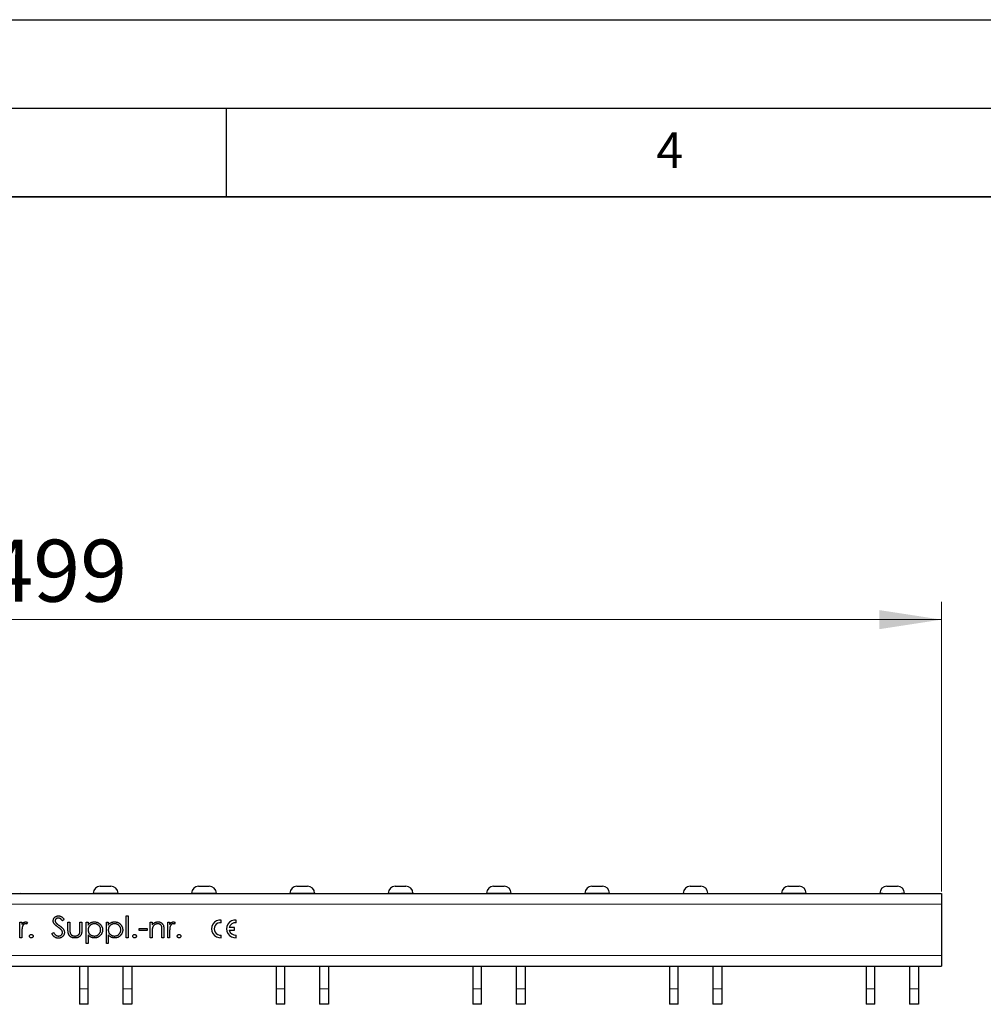
# Model space of a CAD drawing. Units: millimetres. Extents: x 0 to 420, y 0 to 297.
# Drawn here: x 153 to 208, y 241 to 297 of the extents above; entities that cross this region are included whole.
import ezdxf

# ---------------------------------------------------------------- set-up
doc = ezdxf.new("R2010")
doc.units = ezdxf.units.MM
doc.layers.add('LINIEN-DICK', color=7, linetype='Continuous', lineweight=35)
doc.layers.add('LINIEN-DÜNN', color=7, linetype='Continuous')
doc.layers.add('VORLAGE_TEXT', color=7, linetype='Continuous')
doc.styles.add('SLDTEXTSTYLE0', font='TXT', dxfattribs={"width": 0.605})
doc.dimstyles.new('SLDDIMSTYLE0', dxfattribs={"dimtxt": 3.5, "dimasz": 3.5, "dimexe": 0, "dimexo": 0.0625, "dimgap": 0.875, "dimtad": 1, "dimlfac": 5, "dimrnd": 1e-09, "dimzin": 12, "dimdsep": 46, "dimtxsty": 'SLDTEXTSTYLE0', "dimsah": 1, "dimcen": 0.09, "dimadec": 0, "dimazin": 3, "dimtfac": 1, "dimtdec": 3, "dimtofl": 0, "dimtmove": 0, "dimatfit": 3, "dimfxl": 1, "dimfrac": 2, "dimtolj": 1, "dimtzin": 12, "dimarcsym": 0})

# ---------------------------------------------------------------- blocks, each defined once
blk = doc.blocks.new('_D')
at = {"color": 7, "linetype": 'Continuous', "lineweight": 18}
for p, q in [((105.568, 247.791), (105.568, 264.141)), ((205.368, 247.791), (205.368, 264.141)), ((105.568, 263.141), (205.368, 263.141))]:
    blk.add_line(p, q, dxfattribs=at)
for points in [[(105.568, 263.141), (109.068, 262.602), (109.068, 263.679)], [(205.368, 263.141), (201.868, 263.679), (201.868, 262.602)]]:
    blk.add_solid(points, dxfattribs=at)
at = {"color": 7, "linetype": 'Continuous', "lineweight": 18, "insert": (151.457, 267.652), "char_height": 3.5, "attachment_point": 1, "style": 'SLDTEXTSTYLE0'}
blk.add_mtext('499', dxfattribs=at)

msp = doc.modelspace()

# ---------------------------------------------------------------- linework, layer by layer
at = {"color": 7, "linetype": 'Continuous', "lineweight": 25}
for p, q in [((157.8922, 248.0906), (158.4931, 248.0906)), ((163.4422, 248.0906), (164.0431, 248.0906)), ((168.9922, 248.0906), (169.5931, 248.0906)), ((174.5422, 248.0906), (175.1431, 248.0906)), ((180.0922, 248.0906), (180.6931, 248.0906)), ((185.6422, 248.0906), (186.2431, 248.0906)), ((191.1922, 248.0906), (191.7931, 248.0906)), ((196.7422, 248.0906), (197.3431, 248.0906)), ((202.2922, 248.0906), (202.8931, 248.0906)), ((105.5677, 247.6906), (205.3677, 247.6906)), ((205.3677, 247.6906), (205.3677, 247.0906)), ((205.3677, 247.0906), (205.3677, 244.1906)), ((155.8523, 246.2182), (155.7549, 246.1445)), ((159.36, 246.4214), (159.4677, 246.4214)), ((159.36, 245.1906), (159.36, 246.4214)), ((159.4677, 246.4214), (159.4677, 245.1906)), ((164.7177, 246.0345), (164.7177, 246.1856)), ((165.5677, 246.0345), (165.5677, 246.1856)), ((153.36, 246.0675), (153.4677, 246.0675)), ((153.36, 245.1906), (153.36, 246.0675)), ((153.4677, 246.0675), (153.4677, 245.9384)), ((153.7754, 246.0529), (153.7162, 245.9596)), ((156.0677, 246.0675), (156.1754, 246.0675)), ((156.0677, 245.6485), (156.0677, 246.0675)), ((156.1754, 246.0675), (156.1754, 245.6608)), ((156.7446, 246.0675), (156.8523, 246.0675)), ((156.7446, 245.6608), (156.7446, 246.0675)), ((156.8523, 246.0675), (156.8523, 245.6406)), ((157.0984, 246.0675), (157.2061, 246.0675)), ((157.0984, 244.8675), (157.0984, 246.0675)), ((157.2061, 246.0675), (157.2061, 245.9053)), ((158.2369, 246.0675), (158.3446, 246.0675)), ((158.2369, 244.8675), (158.2369, 246.0675)), ((158.3446, 246.0675), (158.3446, 245.9053)), ((160.0831, 245.7137), (160.5446, 245.7137)), ((160.0831, 245.5906), (160.0831, 245.7137)), ((160.5446, 245.7137), (160.5446, 245.5906)), ((160.7138, 246.0675), (160.8215, 246.0675)), ((160.7138, 245.1906), (160.7138, 246.0675)), ((160.8215, 246.0675), (160.8215, 245.9094)), ((161.4831, 245.6384), (161.4831, 245.1906)), ((161.6984, 246.0675), (161.8061, 246.0675)), ((161.6984, 245.1906), (161.6984, 246.0675)), ((161.8061, 246.0675), (161.8061, 245.9384)), ((162.1138, 246.0529), (162.0547, 245.9596)), ((165.4677, 245.7631), (165.1758, 245.7631)), ((165.4677, 245.6131), (165.4677, 245.7631)), ((153.4677, 245.1906), (153.36, 245.1906)), ((153.4677, 245.4853), (153.4677, 245.1906)), ((155.16, 245.4221), (155.2614, 245.4829)), ((157.2061, 245.3495), (157.2061, 244.8675)), ((158.3446, 245.3495), (158.3446, 244.8675)), ((159.4677, 245.1906), (159.36, 245.1906)), ((160.5446, 245.5906), (160.0831, 245.5906)), ((160.8215, 245.1906), (160.7138, 245.1906)), ((160.8215, 245.5077), (160.8215, 245.1906)), ((161.3754, 245.1906), (161.3754, 245.6031)), ((161.4831, 245.1906), (161.3754, 245.1906)), ((161.8061, 245.1906), (161.6984, 245.1906)), ((161.8061, 245.4853), (161.8061, 245.1906)), ((164.7177, 245.1906), (164.7177, 245.3417)), ((165.1758, 245.6131), (165.4677, 245.6131)), ((165.5677, 245.1906), (165.5677, 245.3417)), ((157.2061, 244.8675), (157.0984, 244.8675)), ((158.3446, 244.8675), (158.2369, 244.8675)), ((205.3677, 244.1906), (205.3677, 243.5906)), ((105.5677, 243.5906), (205.3677, 243.5906)), ((156.7137, 243.5906), (156.7137, 242.3006)), ((157.2137, 242.3006), (157.2137, 243.5906)), ((159.1737, 243.5906), (159.1737, 242.3006)), ((159.6737, 243.5906), (159.6737, 242.3006)), ((167.8137, 243.5906), (167.8137, 242.3006)), ((168.3137, 242.3006), (168.3137, 243.5906)), ((170.2737, 243.5906), (170.2737, 242.3006)), ((170.7737, 243.5906), (170.7737, 242.3006)), ((178.9137, 243.5906), (178.9137, 242.3006)), ((179.4137, 242.3006), (179.4137, 243.5906)), ((181.3737, 243.5906), (181.3737, 242.3006)), ((181.8737, 243.5906), (181.8737, 242.3006)), ((190.0137, 243.5906), (190.0137, 242.3006)), ((190.5137, 242.3006), (190.5137, 243.5906)), ((192.4737, 243.5906), (192.4737, 242.3006)), ((192.9737, 243.5906), (192.9737, 242.3006)), ((201.1137, 243.5906), (201.1137, 242.3006)), ((201.6137, 242.3006), (201.6137, 243.5906)), ((203.5737, 243.5906), (203.5737, 242.3006)), ((204.0737, 243.5906), (204.0737, 242.3006)), ((156.7137, 242.3006), (156.7137, 241.4306)), ((157.2137, 241.4306), (157.2137, 242.3006)), ((159.1737, 242.3006), (159.1737, 241.4306)), ((159.6737, 242.3006), (159.6737, 241.4306)), ((167.8137, 242.3006), (167.8137, 241.4306)), ((168.3137, 241.4306), (168.3137, 242.3006)), ((170.2737, 242.3006), (170.2737, 241.4306)), ((170.7737, 242.3006), (170.7737, 241.4306)), ((178.9137, 242.3006), (178.9137, 241.4306)), ((179.4137, 241.4306), (179.4137, 242.3006)), ((181.3737, 242.3006), (181.3737, 241.4306)), ((181.8737, 242.3006), (181.8737, 241.4306)), ((190.0137, 242.3006), (190.0137, 241.4306)), ((190.5137, 241.4306), (190.5137, 242.3006)), ((192.4737, 242.3006), (192.4737, 241.4306)), ((192.9737, 242.3006), (192.9737, 241.4306)), ((201.1137, 242.3006), (201.1137, 241.4306)), ((201.6137, 241.4306), (201.6137, 242.3006)), ((203.5737, 242.3006), (203.5737, 241.4306)), ((204.0737, 242.3006), (204.0737, 241.4306)), ((157.2137, 241.4306), (156.7137, 241.4306)), ((159.6737, 241.4306), (159.1737, 241.4306)), ((168.3137, 241.4306), (167.8137, 241.4306)), ((170.7737, 241.4306), (170.2737, 241.4306)), ((179.4137, 241.4306), (178.9137, 241.4306)), ((181.8737, 241.4306), (181.3737, 241.4306)), ((190.5137, 241.4306), (190.0137, 241.4306)), ((192.9737, 241.4306), (192.4737, 241.4306)), ((201.6137, 241.4306), (201.1137, 241.4306)), ((204.0737, 241.4306), (203.5737, 241.4306))]:
    msp.add_line(p, q, dxfattribs=at)
at = {"color": 8, "linetype": 'Continuous', "lineweight": 18}
for p, q in [((158.8927, 247.7097), (157.4926, 247.7097)), ((164.4427, 247.7097), (163.0426, 247.7097)), ((169.9927, 247.7097), (168.5926, 247.7097)), ((175.5427, 247.7097), (174.1426, 247.7097)), ((181.0927, 247.7097), (179.6926, 247.7097)), ((186.6427, 247.7097), (185.2426, 247.7097)), ((190.8531, 247.7097), (190.7926, 247.7097)), ((197.7427, 247.7097), (196.3426, 247.7097)), ((202.0398, 247.7097), (201.8926, 247.7097)), ((203.2927, 247.7097), (203.1122, 247.7097)), ((105.5677, 247.0906), (205.3677, 247.0906)), ((105.5677, 244.1906), (205.3677, 244.1906)), ((157.2137, 242.3006), (156.7137, 242.3006)), ((159.6737, 242.3006), (159.1737, 242.3006)), ((168.3137, 242.3006), (167.8137, 242.3006)), ((170.7737, 242.3006), (170.2737, 242.3006)), ((179.4137, 242.3006), (178.9137, 242.3006)), ((181.8737, 242.3006), (181.3737, 242.3006)), ((190.5137, 242.3006), (190.0137, 242.3006)), ((192.9737, 242.3006), (192.4737, 242.3006)), ((201.6137, 242.3006), (201.1137, 242.3006)), ((204.0737, 242.3006), (203.5737, 242.3006))]:
    msp.add_line(p, q, dxfattribs=at)
at = {"color": 7, "linetype": 'Continuous', "lineweight": 25}
for centre, radius, start, end in [((157.8922, 247.6906), 0.4, 90, 177.2706), ((158.4931, 247.6906), 0.4, 2.7294, 90), ((163.4422, 247.6906), 0.4, 90, 177.2706), ((164.0431, 247.6906), 0.4, 2.7294, 90), ((168.9922, 247.6906), 0.4, 90, 177.2706), ((169.5931, 247.6906), 0.4, 2.7294, 90), ((174.5422, 247.6906), 0.4, 90, 177.2706), ((175.1431, 247.6906), 0.4, 2.7294, 90), ((180.0922, 247.6906), 0.4, 90, 177.2706), ((180.6931, 247.6906), 0.4, 2.7294, 90), ((185.6422, 247.6906), 0.4, 90, 177.2706), ((186.2431, 247.6906), 0.4, 2.7294, 90), ((191.1922, 247.6906), 0.4, 90, 177.2706), ((191.7931, 247.6906), 0.4, 2.7294, 90), ((196.7422, 247.6906), 0.4, 90, 177.2706), ((197.3431, 247.6906), 0.4, 2.7294, 90), ((202.2922, 247.6906), 0.4, 90, 177.2706), ((202.8931, 247.6906), 0.4, 2.7294, 90), ((153.3627, 247.7106), 0.02, 182.7294, 270), ((157.4727, 247.7106), 0.02, 270, 357.2706), ((158.9127, 247.7106), 0.02, 182.7294, 270), ((163.0227, 247.7106), 0.02, 270, 357.2706), ((164.4627, 247.7106), 0.02, 182.7294, 270), ((168.5727, 247.7106), 0.02, 270, 357.2706), ((170.0127, 247.7106), 0.02, 182.7294, 270), ((174.1227, 247.7106), 0.02, 270, 357.2706), ((175.5627, 247.7106), 0.02, 182.7294, 270), ((179.6727, 247.7106), 0.02, 270, 357.2706), ((181.1127, 247.7106), 0.02, 182.7294, 270), ((185.2227, 247.7106), 0.02, 270, 357.2706), ((186.6627, 247.7106), 0.02, 182.7294, 270), ((190.7727, 247.7106), 0.02, 270, 357.2706), ((196.3227, 247.7106), 0.02, 270, 357.2706), ((197.7627, 247.7106), 0.02, 182.7294, 270), ((201.8727, 247.7106), 0.02, 270, 357.2706), ((203.3127, 247.7106), 0.02, 182.7294, 270), ((164.6677, 245.6881), 0.5, 84.26083, 275.73917), ((165.5177, 245.6881), 0.5, 84.26083, 275.73917), ((164.6677, 245.6881), 0.35, 81.78679, 278.21321), ((165.5177, 245.6881), 0.35, 81.78679, 167.62637), ((165.5177, 245.6881), 0.35, 192.37363, 278.21321)]:
    msp.add_arc(centre, radius, start, end, dxfattribs=at)
for points, knots in [([(155.2369, 246.1413), (155.2373, 246.154), (155.2382, 246.1791), (155.2457, 246.2158), (155.2575, 246.2509), (155.2741, 246.2839), (155.2954, 246.3141), (155.3201, 246.3417), (155.3496, 246.3649), (155.3818, 246.3852), (155.4172, 246.4011), (155.4542, 246.4131), (155.493, 246.4199), (155.5192, 246.4209), (155.5326, 246.4214)], [0, 0, 0, 0, 0.0837854, 0.1657799, 0.24628, 0.3274609, 0.408797, 0.4897152, 0.571376, 0.6555233, 0.7410195, 0.8265468, 0.9119889, 1, 1, 1, 1]), ([(155.5206, 246.2983), (155.5082, 246.2979), (155.4843, 246.2971), (155.4503, 246.2883), (155.4198, 246.2746), (155.3935, 246.2552), (155.3717, 246.2324), (155.3559, 246.206), (155.3463, 246.177), (155.3452, 246.1567), (155.3446, 246.1464)], [0, 0, 0, 0, 0.1430731, 0.275903, 0.4023709, 0.5284136, 0.6503564, 0.7658951, 0.8807741, 1, 1, 1, 1]), ([(155.7549, 246.1445), (155.7491, 246.152), (155.7377, 246.1666), (155.7205, 246.187), (155.7043, 246.2057), (155.6884, 246.2219), (155.6735, 246.2365), (155.6591, 246.2491), (155.6453, 246.2596), (155.6279, 246.2709), (155.606, 246.282), (155.5786, 246.2915), (155.55, 246.2972), (155.5304, 246.2979), (155.5206, 246.2983)], [0, 0, 0, 0, 0.09846943, 0.1896291, 0.27418409, 0.35218316, 0.42319887, 0.48855095, 0.54847335, 0.60144016, 0.70119808, 0.7995918, 0.8985451, 1, 1, 1, 1]), ([(155.5326, 246.4214), (155.5467, 246.4209), (155.5748, 246.4199), (155.6162, 246.4115), (155.656, 246.3975), (155.6881, 246.3817), (155.7131, 246.3659), (155.7323, 246.3515), (155.7516, 246.3349), (155.7714, 246.3161), (155.7913, 246.2949), (155.8115, 246.2714), (155.8322, 246.2459), (155.8455, 246.2276), (155.8523, 246.2182)], [0, 0, 0, 0, 0.1072328, 0.2132518, 0.3188304, 0.4267935, 0.483646, 0.5436038, 0.6083076, 0.6771268, 0.7506856, 0.8287134, 0.9121903, 1, 1, 1, 1]), ([(153.4677, 245.9384), (153.4756, 245.9505), (153.4908, 245.9734), (153.5161, 246.0038), (153.542, 246.029), (153.5686, 246.0491), (153.5962, 246.0641), (153.6241, 246.0751), (153.6527, 246.0816), (153.672, 246.0825), (153.6816, 246.0829)], [0, 0, 0, 0, 0.1600594, 0.3061124, 0.4383665, 0.5605415, 0.6753172, 0.7861136, 0.8928418, 1, 1, 1, 1]), ([(153.4869, 245.7863), (153.4853, 245.7793), (153.4817, 245.7639), (153.4782, 245.7381), (153.4747, 245.7076), (153.4723, 245.6723), (153.47, 245.6323), (153.4688, 245.5876), (153.4677, 245.538), (153.4677, 245.5034), (153.4677, 245.4853)], [0, 0, 0, 0, 0.07085487, 0.15693815, 0.25860039, 0.37589093, 0.50816617, 0.65623781, 0.82017677, 1, 1, 1, 1]), ([(153.6612, 245.9752), (153.6525, 245.9746), (153.6349, 245.9735), (153.609, 245.9642), (153.5839, 245.9493), (153.564, 245.9328), (153.5485, 245.9168), (153.5375, 245.9029), (153.5274, 245.8872), (153.5177, 245.8702), (153.5089, 245.8514), (153.5007, 245.8311), (153.4933, 245.8093), (153.4891, 245.7941), (153.4869, 245.7863)], [0, 0, 0, 0, 0.0938065, 0.1913381, 0.2951906, 0.4103123, 0.4719303, 0.5364252, 0.6031187, 0.6741177, 0.749332, 0.8282834, 0.9120398, 1, 1, 1, 1]), ([(153.7162, 245.9596), (153.711, 245.9619), (153.7012, 245.9663), (153.6868, 245.9715), (153.6736, 245.9745), (153.6651, 245.975), (153.6612, 245.9752)], [0, 0, 0, 0, 0.2951388, 0.5602299, 0.7949834, 1, 1, 1, 1]), ([(153.6816, 246.0829), (153.6891, 246.0825), (153.7045, 246.0817), (153.7278, 246.0758), (153.7518, 246.0663), (153.7673, 246.0575), (153.7754, 246.0529)], [0, 0, 0, 0, 0.2252775, 0.4635232, 0.7203236, 1, 1, 1, 1]), ([(155.304, 245.9586), (155.2987, 245.9657), (155.2882, 245.9796), (155.2745, 246.0013), (155.2628, 246.0235), (155.2536, 246.0463), (155.2459, 246.0694), (155.2407, 246.093), (155.2374, 246.117), (155.2371, 246.1332), (155.2369, 246.1413)], [0, 0, 0, 0, 0.1335068, 0.262559, 0.3882644, 0.5126674, 0.6337223, 0.7553939, 0.8775529, 1, 1, 1, 1]), ([(155.5006, 245.7954), (155.488, 245.8044), (155.4638, 245.8216), (155.4301, 245.8471), (155.3999, 245.8704), (155.3734, 245.8918), (155.3506, 245.9112), (155.3314, 245.9284), (155.3162, 245.944), (155.3078, 245.9541), (155.304, 245.9586)], [0, 0, 0, 0, 0.1815353, 0.3470817, 0.4955678, 0.6283573, 0.7455197, 0.8458308, 0.9307818, 1, 1, 1, 1]), ([(155.3446, 246.1464), (155.3447, 246.1399), (155.345, 246.1271), (155.3488, 246.1081), (155.3536, 246.0891), (155.3613, 246.0703), (155.3718, 246.0512), (155.3857, 246.0317), (155.4032, 246.0114), (155.4166, 245.9983), (155.4237, 245.9913)], [0, 0, 0, 0, 0.1072852, 0.2147459, 0.3229386, 0.4341162, 0.5534123, 0.686073, 0.834256, 1, 1, 1, 1]), ([(155.4237, 245.9913), (155.4263, 245.989), (155.4325, 245.9834), (155.444, 245.9743), (155.459, 245.963), (155.4774, 245.9491), (155.4993, 245.933), (155.5248, 245.9148), (155.5537, 245.8941), (155.5742, 245.8795), (155.585, 245.8719)], [0, 0, 0, 0, 0.0525943, 0.124952, 0.2180939, 0.3335024, 0.4687892, 0.6249376, 0.801683, 1, 1, 1, 1]), ([(155.7169, 245.6041), (155.7116, 245.6109), (155.7003, 245.6254), (155.6809, 245.6468), (155.6582, 245.669), (155.6328, 245.6927), (155.604, 245.7168), (155.5725, 245.7424), (155.5377, 245.7687), (155.5132, 245.7863), (155.5006, 245.7954)], [0, 0, 0, 0, 0.0902792, 0.1895299, 0.2991979, 0.4189259, 0.5483763, 0.6881364, 0.8390835, 1, 1, 1, 1]), ([(155.585, 245.8719), (155.598, 245.8624), (155.6232, 245.844), (155.6591, 245.8165), (155.6916, 245.7895), (155.7209, 245.7633), (155.7473, 245.7381), (155.7704, 245.7136), (155.7905, 245.6899), (155.8122, 245.6595), (155.8343, 245.6222), (155.8533, 245.5765), (155.8653, 245.5306), (155.8669, 245.4998), (155.8677, 245.4846)], [0, 0, 0, 0, 0.0969723, 0.1877734, 0.2723961, 0.351321, 0.4243348, 0.4919088, 0.5542332, 0.6112677, 0.7163478, 0.8145401, 0.9084955, 1, 1, 1, 1]), ([(156.4607, 245.1752), (156.45, 245.1753), (156.4291, 245.1756), (156.3983, 245.178), (156.3689, 245.1821), (156.3408, 245.1878), (156.3141, 245.1951), (156.2886, 245.2036), (156.2646, 245.2143), (156.2419, 245.2263), (156.2207, 245.2398), (156.2007, 245.2547), (156.1822, 245.2709), (156.165, 245.2882), (156.1494, 245.307), (156.1352, 245.3271), (156.1222, 245.3482), (156.1104, 245.3709), (156.1003, 245.3958), (156.0913, 245.4233), (156.084, 245.4538), (156.0781, 245.4872), (156.0733, 245.5234), (156.07, 245.5625), (156.0681, 245.6045), (156.0678, 245.6336), (156.0677, 245.6485)], [0, 0, 0, 0, 0.0451517, 0.0887273, 0.1305341, 0.1710707, 0.2100958, 0.2477692, 0.2848494, 0.3209855, 0.3563874, 0.3915493, 0.4261914, 0.4605111, 0.4949714, 0.5295336, 0.5645757, 0.6000962, 0.6375349, 0.6782134, 0.7225827, 0.7701823, 0.8218793, 0.877067, 0.936524, 1, 1, 1, 1]), ([(156.1754, 245.6608), (156.1754, 245.6489), (156.1755, 245.626), (156.1761, 245.5932), (156.1776, 245.5632), (156.1795, 245.5361), (156.1819, 245.5119), (156.1847, 245.4906), (156.1879, 245.4721), (156.191, 245.4609), (156.1924, 245.4557)], [0, 0, 0, 0, 0.1736166, 0.3321204, 0.4779363, 0.6099318, 0.7270315, 0.8316714, 0.9217155, 1, 1, 1, 1]), ([(156.8523, 245.6406), (156.8521, 245.6261), (156.8518, 245.598), (156.85, 245.5571), (156.8467, 245.5189), (156.8418, 245.4836), (156.836, 245.451), (156.8286, 245.4212), (156.8196, 245.3943), (156.8096, 245.3697), (156.7977, 245.3474), (156.7851, 245.3262), (156.7705, 245.3067), (156.7552, 245.2879), (156.7381, 245.2707), (156.7196, 245.2547), (156.7, 245.2398), (156.6788, 245.2264), (156.6563, 245.2143), (156.6325, 245.2036), (156.6072, 245.1951), (156.5805, 245.1878), (156.5525, 245.1821), (156.5231, 245.178), (156.4924, 245.1756), (156.4714, 245.1753), (156.4607, 245.1752)], [0, 0, 0, 0, 0.06221, 0.120696, 0.1755485, 0.2261906, 0.2737107, 0.3173021, 0.3578373, 0.3954278, 0.4310885, 0.4660975, 0.5010152, 0.5354236, 0.5701735, 0.6047651, 0.640093, 0.6759387, 0.7122248, 0.7494555, 0.7876011, 0.8267838, 0.8678286, 0.9101595, 0.9539387, 1, 1, 1, 1]), ([(156.7268, 245.4471), (156.7282, 245.4519), (156.7314, 245.4625), (156.7348, 245.4804), (156.7379, 245.5018), (156.7405, 245.5269), (156.7424, 245.5554), (156.7434, 245.5875), (156.7446, 245.623), (156.7446, 245.6478), (156.7446, 245.6608)], [0, 0, 0, 0, 0.0696928, 0.1540737, 0.2545915, 0.3714654, 0.5047546, 0.6534943, 0.8189527, 1, 1, 1, 1]), ([(157.2061, 245.9053), (157.2176, 245.92), (157.2398, 245.9486), (157.2781, 245.9856), (157.3185, 246.0168), (157.3621, 246.0413), (157.4082, 246.0598), (157.4566, 246.0734), (157.5077, 246.0815), (157.5426, 246.0824), (157.5605, 246.0829)], [0, 0, 0, 0, 0.1353598, 0.2630447, 0.3860611, 0.5057707, 0.625178, 0.7461477, 0.8705381, 1, 1, 1, 1]), ([(157.5595, 245.9752), (157.5473, 245.975), (157.5233, 245.9746), (157.4881, 245.9694), (157.4542, 245.962), (157.4219, 245.9507), (157.391, 245.9368), (157.3616, 245.9195), (157.3338, 245.8991), (157.3077, 245.8759), (157.284, 245.8503), (157.2631, 245.823), (157.2456, 245.7941), (157.231, 245.7637), (157.2199, 245.7316), (157.2121, 245.6981), (157.2071, 245.6631), (157.2065, 245.6393), (157.2061, 245.6271)], [0, 0, 0, 0, 0.06604407, 0.13002375, 0.19237406, 0.2538843, 0.31489609, 0.37580583, 0.43824224, 0.50159127, 0.56488076, 0.62653334, 0.68751577, 0.74810592, 0.80879554, 0.87082152, 0.93437108, 1, 1, 1, 1]), ([(157.2061, 245.6271), (157.2067, 245.6112), (157.2077, 245.5801), (157.2164, 245.5346), (157.2306, 245.4915), (157.2506, 245.4512), (157.276, 245.4142), (157.3065, 245.381), (157.342, 245.352), (157.3818, 245.3275), (157.4245, 245.3076), (157.469, 245.2934), (157.5147, 245.2846), (157.5456, 245.2835), (157.5612, 245.2829)], [0, 0, 0, 0, 0.0864404, 0.169344, 0.2510607, 0.3323264, 0.4131893, 0.4942995, 0.5766539, 0.6617849, 0.7477649, 0.8319674, 0.9152994, 1, 1, 1, 1]), ([(157.9138, 245.6303), (157.9133, 245.6453), (157.9123, 245.6753), (157.9025, 245.7194), (157.8878, 245.7626), (157.8664, 245.8035), (157.8409, 245.8422), (157.8102, 245.8763), (157.7757, 245.9062), (157.737, 245.9309), (157.6956, 245.9506), (157.6519, 245.9649), (157.6063, 245.9736), (157.5752, 245.9747), (157.5595, 245.9752)], [0, 0, 0, 0, 0.0819941, 0.1633493, 0.2458265, 0.3303672, 0.4151984, 0.4979409, 0.5804761, 0.66374, 0.7475128, 0.8303987, 0.9140755, 1, 1, 1, 1]), ([(157.5605, 246.0829), (157.576, 246.0825), (157.6068, 246.0816), (157.6521, 246.0755), (157.6957, 246.0652), (157.7373, 246.0503), (157.7775, 246.0319), (157.8157, 246.0087), (157.8523, 245.9818), (157.8866, 245.9509), (157.9182, 245.9174), (157.9456, 245.8814), (157.9692, 245.8441), (157.9883, 245.8048), (158.0033, 245.7639), (158.0139, 245.7212), (158.0202, 245.6769), (158.0211, 245.6467), (158.0215, 245.6315)], [0, 0, 0, 0, 0.065081, 0.1286361, 0.1906529, 0.252125, 0.3134463, 0.3752273, 0.4384981, 0.5032851, 0.5680097, 0.630879, 0.6921535, 0.7525521, 0.8131911, 0.8739854, 0.9362579, 1, 1, 1, 1]), ([(157.5612, 245.2829), (157.5764, 245.2834), (157.6068, 245.2845), (157.6514, 245.2937), (157.6948, 245.3077), (157.736, 245.3281), (157.7746, 245.3531), (157.8096, 245.3831), (157.8401, 245.4179), (157.8661, 245.4567), (157.8871, 245.4982), (157.9028, 245.5412), (157.9119, 245.5855), (157.9132, 245.6153), (157.9138, 245.6303)], [0, 0, 0, 0, 0.08342, 0.1655738, 0.2481588, 0.3320333, 0.4162573, 0.4995253, 0.5830386, 0.6685959, 0.7540354, 0.8369197, 0.9182997, 1, 1, 1, 1]), ([(158.0215, 245.6315), (158.0211, 245.6159), (158.0203, 245.5852), (158.0138, 245.5401), (158.0036, 245.4968), (157.9888, 245.4552), (157.9697, 245.4154), (157.9465, 245.3775), (157.9191, 245.3414), (157.8878, 245.3077), (157.8539, 245.2766), (157.8176, 245.2495), (157.7795, 245.2267), (157.7398, 245.2076), (157.6982, 245.1932), (157.6549, 245.1829), (157.6099, 245.1765), (157.5793, 245.1756), (157.5638, 245.1752)], [0, 0, 0, 0, 0.0649213, 0.1280342, 0.1895737, 0.2505798, 0.3117332, 0.3732501, 0.4357625, 0.5003456, 0.5649494, 0.6275279, 0.6891573, 0.749865, 0.8107602, 0.8722998, 0.9354126, 1, 1, 1, 1]), ([(158.3446, 245.9053), (158.356, 245.92), (158.3783, 245.9486), (158.4166, 245.9856), (158.457, 246.0168), (158.5006, 246.0413), (158.5467, 246.0598), (158.5951, 246.0734), (158.6462, 246.0815), (158.6811, 246.0824), (158.6989, 246.0829)], [0, 0, 0, 0, 0.1353598, 0.2630447, 0.3860611, 0.5057707, 0.625178, 0.7461477, 0.8705381, 1, 1, 1, 1]), ([(158.698, 245.9752), (158.6858, 245.975), (158.6617, 245.9746), (158.6265, 245.9694), (158.5926, 245.962), (158.5604, 245.9507), (158.5294, 245.9368), (158.5, 245.9195), (158.4723, 245.8991), (158.4461, 245.8759), (158.4225, 245.8503), (158.4016, 245.823), (158.384, 245.7941), (158.3695, 245.7637), (158.3584, 245.7316), (158.3505, 245.6981), (158.3456, 245.6631), (158.3449, 245.6393), (158.3446, 245.6271)], [0, 0, 0, 0, 0.06604407, 0.13002375, 0.19237406, 0.2538843, 0.31489609, 0.37580583, 0.43824224, 0.50159127, 0.56488076, 0.62653334, 0.68751577, 0.74810592, 0.80879554, 0.87082152, 0.93437108, 1, 1, 1, 1]), ([(158.3446, 245.6271), (158.3451, 245.6112), (158.3462, 245.5801), (158.3549, 245.5346), (158.369, 245.4915), (158.3891, 245.4512), (158.4145, 245.4142), (158.445, 245.381), (158.4805, 245.352), (158.5203, 245.3275), (158.5629, 245.3076), (158.6074, 245.2934), (158.6531, 245.2846), (158.6841, 245.2835), (158.6996, 245.2829)], [0, 0, 0, 0, 0.0864404, 0.169344, 0.2510607, 0.3323264, 0.4131893, 0.4942995, 0.5766539, 0.6617849, 0.7477649, 0.8319674, 0.9152994, 1, 1, 1, 1]), ([(159.0523, 245.6303), (159.0518, 245.6453), (159.0508, 245.6753), (159.041, 245.7194), (159.0263, 245.7626), (159.0048, 245.8035), (158.9794, 245.8422), (158.9486, 245.8763), (158.9141, 245.9062), (158.8755, 245.9309), (158.834, 245.9506), (158.7904, 245.9649), (158.7448, 245.9736), (158.7137, 245.9747), (158.698, 245.9752)], [0, 0, 0, 0, 0.0819941, 0.1633493, 0.2458265, 0.3303672, 0.4151984, 0.4979409, 0.5804761, 0.66374, 0.7475128, 0.8303987, 0.9140755, 1, 1, 1, 1]), ([(158.6989, 246.0829), (158.7145, 246.0825), (158.7452, 246.0816), (158.7905, 246.0755), (158.8341, 246.0652), (158.8758, 246.0503), (158.916, 246.0319), (158.9541, 246.0087), (158.9908, 245.9818), (159.0251, 245.9509), (159.0567, 245.9174), (159.0841, 245.8814), (159.1077, 245.8441), (159.1268, 245.8048), (159.1417, 245.7639), (159.1524, 245.7212), (159.1587, 245.6769), (159.1595, 245.6467), (159.16, 245.6315)], [0, 0, 0, 0, 0.065081, 0.1286361, 0.1906529, 0.252125, 0.3134463, 0.3752273, 0.4384981, 0.5032851, 0.5680097, 0.630879, 0.6921535, 0.7525521, 0.8131911, 0.8739854, 0.9362579, 1, 1, 1, 1]), ([(158.6996, 245.2829), (158.7149, 245.2834), (158.7452, 245.2845), (158.7898, 245.2937), (158.8332, 245.3077), (158.8744, 245.3281), (158.9131, 245.3531), (158.948, 245.3831), (158.9785, 245.4179), (159.0046, 245.4567), (159.0255, 245.4982), (159.0413, 245.5412), (159.0504, 245.5855), (159.0516, 245.6153), (159.0523, 245.6303)], [0, 0, 0, 0, 0.08342, 0.1655738, 0.2481588, 0.3320333, 0.4162573, 0.4995253, 0.5830386, 0.6685959, 0.7540354, 0.8369197, 0.9182997, 1, 1, 1, 1]), ([(159.16, 245.6315), (159.1596, 245.6159), (159.1587, 245.5852), (159.1523, 245.5401), (159.142, 245.4968), (159.1273, 245.4552), (159.1082, 245.4154), (159.085, 245.3775), (159.0576, 245.3414), (159.0263, 245.3077), (158.9923, 245.2766), (158.956, 245.2495), (158.9179, 245.2267), (158.8783, 245.2076), (158.8367, 245.1932), (158.7934, 245.1829), (158.7484, 245.1765), (158.7178, 245.1756), (158.7023, 245.1752)], [0, 0, 0, 0, 0.0649213, 0.1280342, 0.1895737, 0.2505798, 0.3117332, 0.3732501, 0.4357625, 0.5003456, 0.5649494, 0.6275279, 0.6891573, 0.749865, 0.8107602, 0.8722998, 0.9354126, 1, 1, 1, 1]), ([(160.8215, 245.9094), (160.833, 245.9237), (160.8553, 245.9515), (160.8925, 245.9881), (160.9318, 246.0183), (160.9729, 246.0423), (161.016, 246.0604), (161.0607, 246.0735), (161.1074, 246.0814), (161.1391, 246.0824), (161.1552, 246.0829)], [0, 0, 0, 0, 0.140976, 0.2735688, 0.3989883, 0.5199298, 0.63811, 0.7565889, 0.8768598, 1, 1, 1, 1]), ([(160.8381, 245.743), (160.8368, 245.7371), (160.8338, 245.7242), (160.8306, 245.7031), (160.8278, 245.6786), (160.8253, 245.6509), (160.8239, 245.6198), (160.8223, 245.5854), (160.8217, 245.5477), (160.8216, 245.5214), (160.8215, 245.5077)], [0, 0, 0, 0, 0.0769955, 0.1676151, 0.2710524, 0.3894595, 0.5208428, 0.6663988, 0.8260936, 1, 1, 1, 1]), ([(161.1364, 245.9752), (161.1278, 245.9751), (161.1106, 245.9747), (161.0852, 245.9715), (161.0605, 245.9662), (161.0364, 245.959), (161.0132, 245.9492), (160.9904, 245.9381), (160.9686, 245.9242), (160.9475, 245.9087), (160.9278, 245.8915), (160.9095, 245.8734), (160.8932, 245.8541), (160.8785, 245.8339), (160.8657, 245.8126), (160.8546, 245.7904), (160.8451, 245.7672), (160.8405, 245.7511), (160.8381, 245.743)], [0, 0, 0, 0, 0.0639861, 0.1266269, 0.1889844, 0.2502302, 0.3123512, 0.3745736, 0.4381475, 0.5029204, 0.5679741, 0.6307713, 0.6929346, 0.7543975, 0.8152184, 0.8761169, 0.9380146, 1, 1, 1, 1]), ([(161.3626, 245.8026), (161.359, 245.8162), (161.352, 245.8424), (161.3346, 245.878), (161.3128, 245.9082), (161.2861, 245.933), (161.2548, 245.9522), (161.219, 245.9656), (161.1791, 245.974), (161.151, 245.9748), (161.1364, 245.9752)], [0, 0, 0, 0, 0.1355195, 0.2608332, 0.378476, 0.4931776, 0.609281, 0.729981, 0.8592613, 1, 1, 1, 1]), ([(161.1552, 246.0829), (161.1714, 246.0823), (161.2032, 246.0811), (161.2494, 246.0719), (161.2926, 246.0561), (161.3326, 246.0344), (161.3686, 246.0074), (161.4003, 245.976), (161.4265, 245.9399), (161.444, 245.9064), (161.4556, 245.8767), (161.4629, 245.8512), (161.469, 245.8229), (161.4744, 245.7917), (161.478, 245.7575), (161.4809, 245.7204), (161.4829, 245.6804), (161.483, 245.6527), (161.4831, 245.6384)], [0, 0, 0, 0, 0.0772404, 0.1511781, 0.223488, 0.2955426, 0.3669763, 0.4371305, 0.5070436, 0.5785597, 0.6166135, 0.6587562, 0.7044912, 0.7548031, 0.8093316, 0.8682745, 0.9320729, 1, 1, 1, 1]), ([(161.3754, 245.6031), (161.3753, 245.615), (161.3752, 245.6379), (161.3748, 245.6706), (161.3738, 245.7002), (161.3725, 245.7268), (161.3705, 245.7502), (161.3684, 245.7705), (161.3659, 245.7876), (161.3636, 245.798), (161.3626, 245.8026)], [0, 0, 0, 0, 0.17885, 0.3421096, 0.4898257, 0.6232544, 0.7400797, 0.8414827, 0.9289077, 1, 1, 1, 1]), ([(161.8061, 245.9384), (161.8141, 245.9505), (161.8293, 245.9734), (161.8546, 246.0038), (161.8804, 246.029), (161.9071, 246.0491), (161.9346, 246.0641), (161.9625, 246.0751), (161.9912, 246.0816), (162.0104, 246.0825), (162.0201, 246.0829)], [0, 0, 0, 0, 0.1600594, 0.3061124, 0.4383665, 0.5605415, 0.6753172, 0.7861136, 0.8928418, 1, 1, 1, 1]), ([(161.8254, 245.7863), (161.8237, 245.7793), (161.8201, 245.7639), (161.8167, 245.7381), (161.8132, 245.7076), (161.8108, 245.6723), (161.8085, 245.6323), (161.8072, 245.5876), (161.8062, 245.538), (161.8061, 245.5034), (161.8061, 245.4853)], [0, 0, 0, 0, 0.07085487, 0.15693815, 0.25860039, 0.37589093, 0.50816617, 0.65623781, 0.82017677, 1, 1, 1, 1]), ([(161.9996, 245.9752), (161.991, 245.9746), (161.9734, 245.9735), (161.9475, 245.9642), (161.9224, 245.9493), (161.9024, 245.9328), (161.887, 245.9168), (161.876, 245.9029), (161.8659, 245.8872), (161.8562, 245.8702), (161.8474, 245.8514), (161.8392, 245.8311), (161.8318, 245.8093), (161.8275, 245.7941), (161.8254, 245.7863)], [0, 0, 0, 0, 0.0938065, 0.1913381, 0.2951906, 0.4103123, 0.4719303, 0.5364252, 0.6031187, 0.6741177, 0.749332, 0.8282834, 0.9120398, 1, 1, 1, 1]), ([(162.0547, 245.9596), (162.0495, 245.9619), (162.0397, 245.9663), (162.0253, 245.9715), (162.012, 245.9745), (162.0036, 245.975), (161.9996, 245.9752)], [0, 0, 0, 0, 0.2951388, 0.5602299, 0.7949834, 1, 1, 1, 1]), ([(162.0201, 246.0829), (162.0276, 246.0825), (162.043, 246.0817), (162.0663, 246.0758), (162.0903, 246.0663), (162.1058, 246.0575), (162.1138, 246.0529)], [0, 0, 0, 0, 0.2252775, 0.4635232, 0.7203236, 1, 1, 1, 1]), ([(153.8984, 245.2752), (153.8988, 245.282), (153.8995, 245.2952), (153.9053, 245.3141), (153.9147, 245.3313), (153.9273, 245.3466), (153.9426, 245.3593), (153.9599, 245.3686), (153.9787, 245.3741), (153.9918, 245.3748), (153.9984, 245.3752)], [0, 0, 0, 0, 0.129097, 0.252046, 0.373905, 0.5010378, 0.6281707, 0.7513765, 0.872426, 1, 1, 1, 1]), ([(153.9984, 245.1752), (153.9917, 245.1756), (153.9787, 245.1763), (153.9599, 245.1822), (153.9426, 245.1914), (153.9273, 245.2041), (153.9147, 245.2196), (153.9053, 245.2368), (153.8996, 245.2556), (153.8988, 245.2686), (153.8984, 245.2752)], [0, 0, 0, 0, 0.1277566, 0.2494144, 0.3727965, 0.5001113, 0.6286099, 0.7506434, 0.8737684, 1, 1, 1, 1]), ([(153.9984, 245.3752), (154.0051, 245.3748), (154.0182, 245.374), (154.0372, 245.3687), (154.0543, 245.3592), (154.0696, 245.3466), (154.0822, 245.3313), (154.092, 245.3143), (154.0973, 245.2952), (154.098, 245.282), (154.0984, 245.2752)], [0, 0, 0, 0, 0.1275189, 0.2499859, 0.3717924, 0.4988704, 0.6259484, 0.7484917, 0.8709588, 1, 1, 1, 1]), ([(154.0984, 245.2752), (154.098, 245.2686), (154.0972, 245.2556), (154.092, 245.2367), (154.0821, 245.2196), (154.0697, 245.2041), (154.0543, 245.1914), (154.0371, 245.182), (154.0183, 245.1763), (154.0051, 245.1756), (153.9984, 245.1752)], [0, 0, 0, 0, 0.1261777, 0.2488206, 0.37154, 0.4999837, 0.6272442, 0.7492255, 0.872298, 1, 1, 1, 1]), ([(155.5249, 245.1598), (155.5158, 245.16), (155.4978, 245.1604), (155.4712, 245.1634), (155.4451, 245.1678), (155.4198, 245.1747), (155.3951, 245.1831), (155.3711, 245.1934), (155.3477, 245.2058), (155.3247, 245.22), (155.3024, 245.2365), (155.2808, 245.2556), (155.2593, 245.277), (155.2385, 245.3012), (155.218, 245.3277), (155.1981, 245.3568), (155.1786, 245.3884), (155.1663, 245.4107), (155.16, 245.4221)], [0, 0, 0, 0, 0.0572083, 0.1136961, 0.1691779, 0.2241592, 0.2787199, 0.3337942, 0.3892415, 0.4458221, 0.5037043, 0.5642939, 0.6279754, 0.6950383, 0.7653727, 0.8396114, 0.9175378, 1, 1, 1, 1]), ([(155.2614, 245.4829), (155.2709, 245.4671), (155.2889, 245.4369), (155.3191, 245.396), (155.3503, 245.3612), (155.3829, 245.3328), (155.4166, 245.3104), (155.4516, 245.2946), (155.4879, 245.2847), (155.5126, 245.2835), (155.5249, 245.2829)], [0, 0, 0, 0, 0.1590043, 0.3046461, 0.4385469, 0.5623223, 0.6774325, 0.7868974, 0.8936109, 1, 1, 1, 1]), ([(155.5249, 245.2829), (155.5354, 245.2832), (155.5563, 245.2838), (155.587, 245.2894), (155.6168, 245.2979), (155.6451, 245.3102), (155.6715, 245.3251), (155.6947, 245.343), (155.7148, 245.3631), (155.7312, 245.3855), (155.7437, 245.4097), (155.7534, 245.4344), (155.7588, 245.4602), (155.7596, 245.4775), (155.76, 245.4863)], [0, 0, 0, 0, 0.0912636, 0.18093031, 0.27008822, 0.36015613, 0.44834253, 0.53266584, 0.6138337, 0.69398153, 0.77271598, 0.84933517, 0.92396733, 1, 1, 1, 1]), ([(155.8677, 245.4846), (155.8674, 245.4738), (155.867, 245.4525), (155.8619, 245.4212), (155.8544, 245.3909), (155.843, 245.3617), (155.8292, 245.3334), (155.8117, 245.3065), (155.7913, 245.2805), (155.768, 245.2561), (155.7425, 245.2337), (155.7155, 245.2138), (155.687, 245.1971), (155.6572, 245.1836), (155.626, 245.173), (155.5935, 245.1653), (155.5596, 245.1606), (155.5366, 245.1601), (155.5249, 245.1598)], [0, 0, 0, 0, 0.0614843, 0.1217745, 0.1809196, 0.2402561, 0.3001144, 0.3611459, 0.4235006, 0.4886694, 0.5539541, 0.6175813, 0.6802384, 0.7421874, 0.8046632, 0.868259, 0.9330203, 1, 1, 1, 1]), ([(155.76, 245.4863), (155.7595, 245.4963), (155.7584, 245.5166), (155.7498, 245.5465), (155.7361, 245.5762), (155.7235, 245.5945), (155.7169, 245.6041)], [0, 0, 0, 0, 0.2347234, 0.4771583, 0.7285563, 1, 1, 1, 1]), ([(156.1924, 245.4557), (156.1947, 245.4492), (156.1993, 245.4363), (156.2077, 245.4177), (156.218, 245.4004), (156.2292, 245.3838), (156.2422, 245.3685), (156.2568, 245.3543), (156.2724, 245.3409), (156.2956, 245.325), (156.3274, 245.308), (156.3691, 245.2932), (156.4143, 245.2845), (156.4456, 245.2834), (156.4617, 245.2829)], [0, 0, 0, 0, 0.0604867, 0.1197159, 0.1780862, 0.2359713, 0.2946098, 0.353536, 0.4131613, 0.4745453, 0.5992335, 0.7270292, 0.8596954, 1, 1, 1, 1]), ([(156.4617, 245.2829), (156.4777, 245.2834), (156.5088, 245.2845), (156.5535, 245.293), (156.5944, 245.3072), (156.6311, 245.327), (156.6633, 245.3513), (156.6901, 245.3797), (156.7123, 245.4115), (156.7219, 245.4352), (156.7268, 245.4471)], [0, 0, 0, 0, 0.1446324, 0.279837, 0.4083713, 0.5330429, 0.6535963, 0.7700157, 0.8843395, 1, 1, 1, 1]), ([(157.5638, 245.1752), (157.5464, 245.1757), (157.512, 245.1765), (157.4616, 245.1854), (157.4132, 245.1987), (157.3672, 245.2181), (157.3233, 245.2429), (157.2816, 245.2731), (157.2421, 245.3087), (157.2183, 245.3357), (157.2061, 245.3495)], [0, 0, 0, 0, 0.1268408, 0.2505478, 0.3712302, 0.4921158, 0.613401, 0.7379973, 0.8661319, 1, 1, 1, 1]), ([(158.7023, 245.1752), (158.6849, 245.1757), (158.6504, 245.1765), (158.6001, 245.1854), (158.5517, 245.1987), (158.5057, 245.2181), (158.4617, 245.2429), (158.4201, 245.2731), (158.3805, 245.3087), (158.3568, 245.3357), (158.3446, 245.3495)], [0, 0, 0, 0, 0.1268408, 0.2505478, 0.3712302, 0.4921158, 0.613401, 0.7379973, 0.8661319, 1, 1, 1, 1]), ([(159.7292, 245.2752), (159.7296, 245.282), (159.7303, 245.2952), (159.736, 245.3141), (159.7454, 245.3313), (159.7581, 245.3466), (159.7734, 245.3593), (159.7906, 245.3686), (159.8095, 245.3741), (159.8225, 245.3748), (159.8292, 245.3752)], [0, 0, 0, 0, 0.129097, 0.252046, 0.373905, 0.5010378, 0.6281707, 0.7513765, 0.872426, 1, 1, 1, 1]), ([(159.8292, 245.1752), (159.8225, 245.1756), (159.8094, 245.1763), (159.7907, 245.1822), (159.7734, 245.1914), (159.758, 245.2041), (159.7455, 245.2196), (159.736, 245.2368), (159.7303, 245.2556), (159.7296, 245.2686), (159.7292, 245.2752)], [0, 0, 0, 0, 0.1277566, 0.2494144, 0.3727965, 0.5001113, 0.6286099, 0.7506434, 0.8737684, 1, 1, 1, 1]), ([(159.8292, 245.3752), (159.8359, 245.3748), (159.849, 245.374), (159.8679, 245.3687), (159.8851, 245.3592), (159.9003, 245.3466), (159.9129, 245.3313), (159.9227, 245.3143), (159.928, 245.2952), (159.9288, 245.282), (159.9292, 245.2752)], [0, 0, 0, 0, 0.1275189, 0.2499859, 0.3717924, 0.4988704, 0.6259484, 0.7484917, 0.8709588, 1, 1, 1, 1]), ([(159.9292, 245.2752), (159.9288, 245.2686), (159.928, 245.2556), (159.9228, 245.2367), (159.9128, 245.2196), (159.9004, 245.2041), (159.8851, 245.1914), (159.8679, 245.182), (159.849, 245.1763), (159.8359, 245.1756), (159.8292, 245.1752)], [0, 0, 0, 0, 0.1261777, 0.2488206, 0.37154, 0.4999837, 0.6272442, 0.7492255, 0.872298, 1, 1, 1, 1]), ([(162.2369, 245.2752), (162.2373, 245.282), (162.238, 245.2952), (162.2437, 245.3141), (162.2531, 245.3313), (162.2658, 245.3466), (162.2811, 245.3593), (162.2983, 245.3686), (162.3172, 245.3741), (162.3302, 245.3748), (162.3369, 245.3752)], [0, 0, 0, 0, 0.129097, 0.252046, 0.373905, 0.5010378, 0.6281707, 0.7513765, 0.872426, 1, 1, 1, 1]), ([(162.3369, 245.1752), (162.3302, 245.1756), (162.3171, 245.1763), (162.2984, 245.1822), (162.2811, 245.1914), (162.2657, 245.2041), (162.2532, 245.2196), (162.2437, 245.2368), (162.238, 245.2556), (162.2373, 245.2686), (162.2369, 245.2752)], [0, 0, 0, 0, 0.1277566, 0.2494144, 0.3727965, 0.5001113, 0.6286099, 0.7506434, 0.8737684, 1, 1, 1, 1]), ([(162.3369, 245.3752), (162.3436, 245.3748), (162.3567, 245.374), (162.3756, 245.3687), (162.3928, 245.3592), (162.408, 245.3466), (162.4206, 245.3313), (162.4304, 245.3143), (162.4357, 245.2952), (162.4365, 245.282), (162.4369, 245.2752)], [0, 0, 0, 0, 0.1275189, 0.2499859, 0.3717924, 0.4988704, 0.6259484, 0.7484917, 0.8709588, 1, 1, 1, 1]), ([(162.4369, 245.2752), (162.4365, 245.2686), (162.4357, 245.2556), (162.4305, 245.2367), (162.4205, 245.2196), (162.4081, 245.2041), (162.3928, 245.1914), (162.3756, 245.182), (162.3567, 245.1763), (162.3436, 245.1756), (162.3369, 245.1752)], [0, 0, 0, 0, 0.1261777, 0.2488206, 0.37154, 0.4999837, 0.6272442, 0.7492255, 0.872298, 1, 1, 1, 1])]:
    msp.add_open_spline(points, degree=3, knots=knots, dxfattribs=at)
at = {"layer": 'LINIEN-DICK'}
msp.add_line((410, 287), (20, 287), dxfattribs=at)
at = {"layer": 'LINIEN-DÜNN'}
for p, q in [((0, 297), (420, 297)), ((15, 292), (415, 292)), ((165, 292), (165, 287))]:
    msp.add_line(p, q, dxfattribs=at)

# ---------------------------------------------------------------- texts
at = {"layer": 'VORLAGE_TEXT', "insert": (190.03, 290.6343), "char_height": 2, "attachment_point": 2, "style": 'SLDTEXTSTYLE0'}
msp.add_mtext('4', dxfattribs=at)

# ---------------------------------------------------------------- dimensions: what is measured, and where the dimension line sits
at = {"color": 7, "linetype": 'Continuous', "lineweight": 18}
dim = msp.add_linear_dim(base=(205.3677, 263.1406), p1=(105.5677, 247.6906), p2=(205.3677, 247.6906), dimstyle='SLDDIMSTYLE0', dxfattribs=at)
dim.commit()
dim.dimension.update_dxf_attribs({"geometry": '_D', "text_midpoint": (155.4677, 263.1406), "dimtype": 160})

doc.saveas('drawing.dxf')
